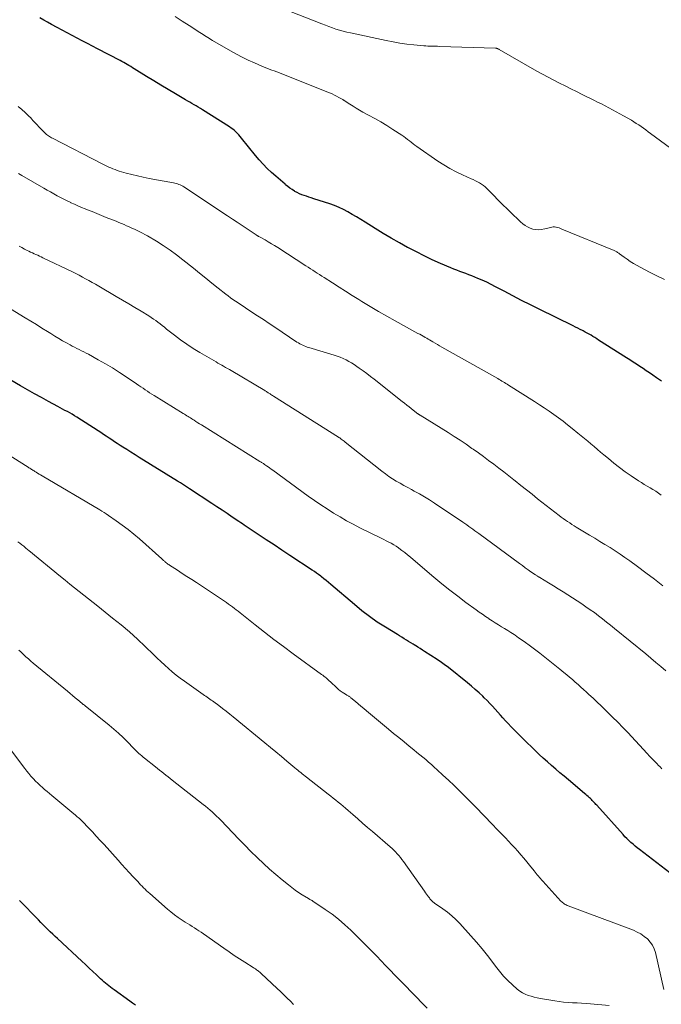
# Model space of a CAD drawing. Units: feet. Extents: x 1915000 to 1920040, y 534990 to 540012.
# Drawn here: x 1915435 to 1915557, y 536081 to 536270 of the extents above; entities that cross this region are included whole.
import ezdxf

# ---------------------------------------------------------------- set-up
doc = ezdxf.new("R2010")
doc.units = ezdxf.units.FT
doc.header["$LTSCALE"] = 100
doc.header["$MEASUREMENT"] = 0
doc.layers.add('CONTOUR INDEX', color=32, linetype='Continuous', lineweight=25)
doc.layers.add('CONTOUR INTERMEDIATE', color=40, linetype='Continuous', lineweight=15)

msp = doc.modelspace()

# ---------------------------------------------------------------- linework, layer by layer
at = {"layer": 'CONTOUR INDEX', "flags": 128}
for points, elevation in [([(1915557.39, 536200.66), (1915556.42, 536201.34), (1915555.71, 536201.82), (1915555.09, 536202.25), (1915554.46, 536202.67), (1915553.83, 536203.09), (1915553.2, 536203.51), (1915552.57, 536203.92), (1915551.93, 536204.33), (1915551.3, 536204.74), (1915550.66, 536205.15), (1915545.34, 536208.55), (1915544.98, 536208.78), (1915544.61, 536209.01), (1915544.25, 536209.23), (1915543.89, 536209.45), (1915543.52, 536209.66), (1915543.15, 536209.88), (1915542.78, 536210.08), (1915542.4, 536210.28), (1915542.27, 536210.35), (1915541.83, 536210.58), (1915541.38, 536210.8), (1915540.94, 536211.03), (1915540.49, 536211.25), (1915533.97, 536214.46), (1915532.29, 536215.29), (1915530.61, 536216.14), (1915528.94, 536217), (1915527.28, 536217.87), (1915525.6, 536218.75), (1915524.78, 536219.18), (1915523.94, 536219.59), (1915523.1, 536219.98), (1915522.25, 536220.35), (1915521.67, 536220.6), (1915521.1, 536220.83), (1915520.52, 536221.05), (1915519.95, 536221.26), (1915519.37, 536221.47), (1915518.79, 536221.67), (1915518.21, 536221.89), (1915517.64, 536222.12), (1915517.07, 536222.36), (1915515.1, 536223.22), (1915513.55, 536223.92), (1915512.02, 536224.64), (1915510.51, 536225.4), (1915509, 536226.18), (1915508.83, 536226.27), (1915507.26, 536227.13), (1915505.71, 536228.01), (1915504.17, 536228.92), (1915502.65, 536229.86), (1915500.69, 536231.1), (1915499.88, 536231.61), (1915499.07, 536232.1), (1915498.24, 536232.59), (1915497.41, 536233.06), (1915496.57, 536233.5), (1915495.71, 536233.91), (1915494.83, 536234.27), (1915493.93, 536234.59), (1915490.87, 536235.58), (1915490.41, 536235.73), (1915489.95, 536235.88), (1915489.49, 536236.04), (1915489.03, 536236.19), (1915488.58, 536236.35), (1915488.13, 536236.54), (1915487.7, 536236.76), (1915487.28, 536236.99), (1915487.21, 536237.04), (1915486.76, 536237.32), (1915486.33, 536237.61), (1915485.91, 536237.93), (1915485.5, 536238.25), (1915485.4, 536238.34), (1915484.94, 536238.72), (1915484.49, 536239.1), (1915484.05, 536239.49), (1915483.61, 536239.88), (1915482.82, 536240.59), (1915482, 536241.36), (1915481.21, 536242.16), (1915480.47, 536242.99), (1915479.74, 536243.85), (1915477.08, 536247.18), (1915476.83, 536247.48), (1915476.57, 536247.78), (1915476.3, 536248.06), (1915476.02, 536248.34), (1915475.73, 536248.6), (1915475.43, 536248.86), (1915475.11, 536249.09), (1915474.79, 536249.31), (1915469.59, 536252.59), (1915469.2, 536252.83), (1915468.8, 536253.08), (1915468.4, 536253.32), (1915468, 536253.55), (1915467.59, 536253.79), (1915467.19, 536254.02), (1915466.79, 536254.26), (1915466.38, 536254.5), (1915464.42, 536255.65), (1915463.05, 536256.47), (1915461.67, 536257.29), (1915460.3, 536258.12), (1915458.93, 536258.96), (1915456.54, 536260.44), (1915456.21, 536260.65), (1915455.88, 536260.85), (1915455.55, 536261.05), (1915455.21, 536261.25), (1915454.88, 536261.44), (1915454.54, 536261.63), (1915454.2, 536261.82), (1915453.86, 536262), (1915449.54, 536264.26), (1915448.57, 536264.77), (1915447.6, 536265.28), (1915446.63, 536265.79), (1915445.66, 536266.29), (1915444.69, 536266.8), (1915443.72, 536267.32), (1915442.76, 536267.83), (1915441.8, 536268.35), (1915440.75, 536268.92), (1915440, 536269.33), (1915439.25, 536269.75), (1915438.5, 536270.17)], 1080), ([(1915564.73, 536102.14), (1915553.15, 536111.1), (1915552.74, 536111.43), (1915552.33, 536111.76), (1915551.92, 536112.1), (1915551.52, 536112.45), (1915551.13, 536112.8), (1915550.75, 536113.17), (1915550.38, 536113.54), (1915550.02, 536113.93), (1915544.99, 536119.55), (1915544.83, 536119.73), (1915544.66, 536119.92), (1915544.48, 536120.1), (1915544.31, 536120.29), (1915544.14, 536120.47), (1915543.96, 536120.65), (1915543.78, 536120.82), (1915543.6, 536120.99), (1915543.54, 536121.05), (1915543.32, 536121.24), (1915543.11, 536121.44), (1915542.89, 536121.63), (1915542.66, 536121.81), (1915539.56, 536124.42), (1915538.75, 536125.09), (1915537.94, 536125.78), (1915537.14, 536126.46), (1915536.34, 536127.15), (1915535.55, 536127.85), (1915534.76, 536128.55), (1915533.99, 536129.27), (1915533.23, 536130), (1915530.95, 536132.22), (1915530.19, 536132.96), (1915529.45, 536133.71), (1915528.71, 536134.48), (1915527.99, 536135.25), (1915527.57, 536135.71), (1915527.06, 536136.26), (1915526.56, 536136.82), (1915526.06, 536137.37), (1915525.56, 536137.93), (1915525.06, 536138.49), (1915524.55, 536139.04), (1915524.03, 536139.57), (1915523.49, 536140.1), (1915523.18, 536140.4), (1915522.48, 536141.06), (1915521.77, 536141.71), (1915521.03, 536142.34), (1915520.29, 536142.95), (1915516.62, 536145.91), (1915516.36, 536146.11), (1915516.1, 536146.31), (1915515.84, 536146.51), (1915515.57, 536146.7), (1915515.3, 536146.88), (1915515.03, 536147.06), (1915514.76, 536147.24), (1915514.49, 536147.42), (1915512.08, 536148.97), (1915511.64, 536149.25), (1915511.2, 536149.53), (1915510.77, 536149.81), (1915510.33, 536150.09), (1915510.3, 536150.11), (1915509.88, 536150.38), (1915509.45, 536150.65), (1915509.02, 536150.91), (1915508.59, 536151.16), (1915508.15, 536151.42), (1915507.72, 536151.68), (1915507.29, 536151.94), (1915506.86, 536152.2), (1915504.58, 536153.6), (1915503.03, 536154.6), (1915501.53, 536155.65), (1915500.07, 536156.76), (1915498.65, 536157.93), (1915494.17, 536161.78), (1915493.72, 536162.16), (1915493.27, 536162.53), (1915492.81, 536162.9), (1915492.35, 536163.26), (1915492.22, 536163.37), (1915491.81, 536163.67), (1915491.41, 536163.97), (1915491, 536164.25), (1915490.58, 536164.53), (1915486.29, 536167.36), (1915484.78, 536168.35), (1915483.28, 536169.35), (1915481.77, 536170.35), (1915480.26, 536171.35), (1915477.94, 536172.89), (1915477.6, 536173.12), (1915477.25, 536173.36), (1915476.91, 536173.59), (1915476.57, 536173.82), (1915475.3, 536174.68), (1915474.32, 536175.34), (1915473.34, 536176), (1915472.35, 536176.65), (1915471.37, 536177.3), (1915467.11, 536180.1), (1915466.54, 536180.48), (1915465.96, 536180.85), (1915465.38, 536181.21), (1915464.8, 536181.58), (1915457.51, 536186.1), (1915456.72, 536186.59), (1915455.93, 536187.08), (1915455.14, 536187.58), (1915454.35, 536188.08), (1915453.84, 536188.4), (1915453.31, 536188.74), (1915452.78, 536189.09), (1915452.26, 536189.44), (1915451.74, 536189.79), (1915451.21, 536190.15), (1915450.69, 536190.5), (1915450.16, 536190.85), (1915449.63, 536191.19), (1915445.58, 536193.8), (1915445.13, 536194.08), (1915444.68, 536194.35), (1915444.23, 536194.61), (1915443.77, 536194.86), (1915443.3, 536195.1), (1915442.84, 536195.34), (1915442.38, 536195.59), (1915441.92, 536195.84), (1915440.15, 536196.8), (1915438.81, 536197.54), (1915437.47, 536198.28), (1915436.14, 536199.03), (1915434.81, 536199.78), (1915432.97, 536200.84)], 1060), ([(1915456.79, 536081.3), (1915456.25, 536081.68), (1915455.72, 536082.06), (1915452.69, 536084.25), (1915452.36, 536084.49), (1915452.02, 536084.74), (1915451.69, 536085), (1915451.37, 536085.26), (1915451.04, 536085.52), (1915450.73, 536085.79), (1915450.42, 536086.07), (1915450.11, 536086.36), (1915449.33, 536087.1), (1915448.63, 536087.76), (1915447.93, 536088.41), (1915447.23, 536089.07), (1915446.53, 536089.72), (1915441.89, 536094.05), (1915441.43, 536094.48), (1915440.97, 536094.92), (1915440.51, 536095.36), (1915440.06, 536095.81), (1915439.61, 536096.25), (1915439.16, 536096.7), (1915438.72, 536097.15), (1915438.27, 536097.61), (1915434.62, 536101.36)], 1040)]:
    msp.add_lwpolyline(points, dxfattribs=dict(at, elevation=elevation))
at = {"layer": 'CONTOUR INTERMEDIATE', "flags": 128}
for points, elevation in [([(1915562.65, 536242.61), (1915555.27, 536248.07), (1915554.82, 536248.4), (1915554.37, 536248.73), (1915553.92, 536249.05), (1915553.47, 536249.37), (1915553.01, 536249.69), (1915552.55, 536250), (1915552.08, 536250.29), (1915551.6, 536250.58), (1915550.1, 536251.44), (1915549.41, 536251.84), (1915548.71, 536252.23), (1915548, 536252.61), (1915547.3, 536252.98), (1915546.58, 536253.35), (1915545.87, 536253.71), (1915545.15, 536254.07), (1915544.44, 536254.43), (1915542.2, 536255.52), (1915541.11, 536256.06), (1915540.02, 536256.6), (1915538.93, 536257.15), (1915537.84, 536257.7), (1915536.76, 536258.25), (1915535.68, 536258.82), (1915534.62, 536259.41), (1915533.56, 536260), (1915526.33, 536264.14), (1915526.24, 536264.19), (1915526.16, 536264.23), (1915526.07, 536264.27), (1915525.98, 536264.31), (1915525.88, 536264.34), (1915525.79, 536264.37), (1915525.7, 536264.38), (1915525.6, 536264.39), (1915514.92, 536264.73), (1915514.55, 536264.74), (1915514.17, 536264.75), (1915513.79, 536264.75), (1915513.41, 536264.75), (1915513.04, 536264.76), (1915512.66, 536264.77), (1915512.28, 536264.8), (1915511.91, 536264.83), (1915510, 536265.01), (1915508.68, 536265.17), (1915507.36, 536265.35), (1915506.05, 536265.57), (1915504.74, 536265.83), (1915497.89, 536267.29), (1915497.2, 536267.45), (1915496.5, 536267.62), (1915495.81, 536267.82), (1915495.13, 536268.04), (1915494.45, 536268.28), (1915493.77, 536268.52), (1915493.1, 536268.77), (1915492.43, 536269.02), (1915486.56, 536271.3)], 1088), ([(1915557.95, 536220.11), (1915556.49, 536220.8), (1915555.06, 536221.54), (1915552.61, 536222.87), (1915552, 536223.22), (1915551.39, 536223.59), (1915550.8, 536223.99), (1915550.22, 536224.4), (1915549.31, 536225.07), (1915549.19, 536225.16), (1915549.06, 536225.24), (1915548.94, 536225.32), (1915548.82, 536225.4), (1915548.69, 536225.47), (1915548.56, 536225.54), (1915548.42, 536225.6), (1915548.29, 536225.66), (1915538.33, 536229.77), (1915538.06, 536229.88), (1915537.78, 536229.98), (1915537.5, 536230.06), (1915537.21, 536230.14), (1915537.16, 536230.15), (1915536.9, 536230.19), (1915536.64, 536230.2), (1915536.38, 536230.16), (1915536.13, 536230.09), (1915535.87, 536230.01), (1915535.62, 536229.94), (1915535.35, 536229.87), (1915535.09, 536229.82), (1915534.33, 536229.7), (1915533.8, 536229.65), (1915533.26, 536229.67), (1915532.75, 536229.78), (1915532.23, 536229.95), (1915531.75, 536230.19), (1915531.28, 536230.47), (1915530.84, 536230.8), (1915530.43, 536231.16), (1915526.48, 536235), (1915525.95, 536235.52), (1915525.42, 536236.05), (1915524.9, 536236.57), (1915524.39, 536237.11), (1915523.98, 536237.53), (1915523.66, 536237.84), (1915523.32, 536238.12), (1915522.96, 536238.38), (1915522.58, 536238.61), (1915522.18, 536238.83), (1915521.78, 536239.03), (1915521.38, 536239.23), (1915520.97, 536239.41), (1915519.3, 536240.14), (1915518.08, 536240.72), (1915516.88, 536241.35), (1915515.72, 536242.05), (1915514.59, 536242.79), (1915510.59, 536245.59), (1915510.22, 536245.85), (1915509.86, 536246.11), (1915509.51, 536246.39), (1915509.16, 536246.67), (1915508.81, 536246.94), (1915508.45, 536247.21), (1915508.08, 536247.47), (1915507.71, 536247.72), (1915505.98, 536248.85), (1915504.84, 536249.56), (1915503.7, 536250.26), (1915502.54, 536250.93), (1915501.36, 536251.58), (1915500.28, 536252.16), (1915499.64, 536252.52), (1915499.01, 536252.88), (1915498.39, 536253.27), (1915497.78, 536253.66), (1915496.69, 536254.38), (1915496.63, 536254.42), (1915496.56, 536254.46), (1915496.49, 536254.5), (1915496.42, 536254.54), (1915495.7, 536254.96), (1915495.26, 536255.2), (1915494.82, 536255.42), (1915494.37, 536255.63), (1915493.91, 536255.82), (1915484.78, 536259.49), (1915484.3, 536259.68), (1915483.82, 536259.86), (1915483.34, 536260.03), (1915482.85, 536260.19), (1915482.36, 536260.36), (1915481.88, 536260.54), (1915481.4, 536260.73), (1915480.93, 536260.93), (1915479.53, 536261.55), (1915478.37, 536262.08), (1915477.22, 536262.65), (1915476.09, 536263.24), (1915474.97, 536263.87), (1915471.54, 536265.86), (1915471.23, 536266.04), (1915470.93, 536266.23), (1915470.62, 536266.41), (1915470.31, 536266.6), (1915470.01, 536266.79), (1915469.71, 536266.99), (1915469.4, 536267.18), (1915469.1, 536267.37), (1915467.04, 536268.7), (1915465.71, 536269.56), (1915464.38, 536270.41)], 1084), ([(1915557.33, 536178.89), (1915556.8, 536179.25), (1915556.27, 536179.61), (1915555.73, 536179.95), (1915555.18, 536180.27), (1915554.62, 536180.6), (1915554.08, 536180.93), (1915553.54, 536181.27), (1915553, 536181.62), (1915551.58, 536182.56), (1915550.45, 536183.34), (1915549.34, 536184.14), (1915548.27, 536184.99), (1915547.21, 536185.86), (1915546.35, 536186.59), (1915545.73, 536187.11), (1915545.12, 536187.64), (1915544.5, 536188.17), (1915543.88, 536188.69), (1915543.26, 536189.21), (1915542.64, 536189.73), (1915542.01, 536190.25), (1915541.38, 536190.76), (1915540.28, 536191.65), (1915539.41, 536192.33), (1915538.54, 536193), (1915537.65, 536193.66), (1915536.76, 536194.31), (1915535.86, 536194.94), (1915534.95, 536195.56), (1915534.03, 536196.17), (1915533.1, 536196.77), (1915528.13, 536199.94), (1915527.88, 536200.1), (1915527.62, 536200.26), (1915527.36, 536200.41), (1915527.1, 536200.56), (1915526.84, 536200.71), (1915526.58, 536200.87), (1915526.32, 536201.01), (1915526.06, 536201.16), (1915515.39, 536207.2), (1915514.95, 536207.45), (1915514.51, 536207.7), (1915514.07, 536207.96), (1915513.63, 536208.22), (1915513.3, 536208.41), (1915513.03, 536208.57), (1915512.75, 536208.73), (1915512.47, 536208.89), (1915512.19, 536209.05), (1915512.11, 536209.1), (1915511.78, 536209.28), (1915511.46, 536209.46), (1915511.14, 536209.64), (1915510.81, 536209.82), (1915506.47, 536212.21), (1915504.86, 536213.11), (1915503.26, 536214.03), (1915501.68, 536214.97), (1915500.1, 536215.92), (1915499.48, 536216.3), (1915498.22, 536217.08), (1915496.97, 536217.87), (1915495.72, 536218.66), (1915494.48, 536219.46), (1915492.87, 536220.51), (1915492.43, 536220.79), (1915492, 536221.07), (1915491.56, 536221.35), (1915491.13, 536221.62), (1915490.69, 536221.9), (1915490.25, 536222.18), (1915489.82, 536222.46), (1915489.39, 536222.74), (1915484, 536226.23), (1915483.4, 536226.61), (1915482.79, 536226.98), (1915482.18, 536227.34), (1915481.57, 536227.69), (1915480.48, 536228.29), (1915480.4, 536228.33), (1915480.33, 536228.38), (1915480.25, 536228.42), (1915480.17, 536228.46), (1915480.1, 536228.51), (1915480.03, 536228.55), (1915479.95, 536228.6), (1915479.88, 536228.65), (1915478.15, 536229.81), (1915477.2, 536230.45), (1915476.26, 536231.08), (1915475.32, 536231.7), (1915474.38, 536232.33), (1915466.05, 536237.83), (1915465.82, 536237.97), (1915465.58, 536238.11), (1915465.34, 536238.22), (1915465.09, 536238.33), (1915464.83, 536238.42), (1915464.57, 536238.5), (1915464.31, 536238.57), (1915464.05, 536238.62), (1915459.38, 536239.48), (1915458.28, 536239.69), (1915457.19, 536239.93), (1915456.1, 536240.2), (1915455.02, 536240.5), (1915453.69, 536240.88), (1915453.28, 536241.01), (1915452.88, 536241.14), (1915452.49, 536241.3), (1915452.09, 536241.46), (1915451.7, 536241.63), (1915451.32, 536241.81), (1915450.93, 536242), (1915450.55, 536242.19), (1915440.93, 536247.15), (1915440.73, 536247.26), (1915440.54, 536247.37), (1915440.35, 536247.48), (1915440.16, 536247.6), (1915439.98, 536247.73), (1915439.8, 536247.87), (1915439.63, 536248.01), (1915439.47, 536248.16), (1915439.05, 536248.58), (1915438.69, 536248.94), (1915438.33, 536249.31), (1915437.99, 536249.69), (1915437.64, 536250.07), (1915437.44, 536250.3), (1915437.2, 536250.57), (1915436.95, 536250.83), (1915436.7, 536251.09), (1915436.44, 536251.34), (1915435.68, 536252.05), (1915435.04, 536252.65), (1915434.39, 536253.24)], 1076), ([(1915557.59, 536161.53), (1915556, 536162.8), (1915554.39, 536164.03), (1915552.75, 536165.24), (1915551.31, 536166.29), (1915550.38, 536166.95), (1915549.44, 536167.59), (1915548.48, 536168.22), (1915547.52, 536168.84), (1915546.54, 536169.44), (1915545.57, 536170.04), (1915544.59, 536170.64), (1915543.61, 536171.23), (1915541.07, 536172.76), (1915540.65, 536173.02), (1915540.23, 536173.28), (1915539.81, 536173.55), (1915539.4, 536173.83), (1915538.99, 536174.11), (1915538.58, 536174.4), (1915538.18, 536174.69), (1915537.79, 536174.99), (1915533.69, 536178.19), (1915532.61, 536179.04), (1915531.53, 536179.9), (1915530.45, 536180.75), (1915529.37, 536181.61), (1915529.11, 536181.82), (1915528.16, 536182.57), (1915527.2, 536183.32), (1915526.25, 536184.06), (1915525.28, 536184.8), (1915524.31, 536185.53), (1915523.34, 536186.25), (1915522.36, 536186.96), (1915521.37, 536187.67), (1915521.13, 536187.83), (1915520.01, 536188.61), (1915518.89, 536189.37), (1915517.75, 536190.11), (1915516.6, 536190.83), (1915511.24, 536194.16), (1915511.17, 536194.2), (1915511.1, 536194.24), (1915511.04, 536194.28), (1915510.97, 536194.33), (1915510.9, 536194.37), (1915510.83, 536194.41), (1915510.77, 536194.45), (1915510.7, 536194.5), (1915510.61, 536194.56), (1915510.51, 536194.64), (1915510.4, 536194.72), (1915510.29, 536194.8), (1915510.19, 536194.88), (1915509.53, 536195.42), (1915509.1, 536195.77), (1915508.66, 536196.12), (1915508.23, 536196.47), (1915507.79, 536196.82), (1915502.44, 536201.04), (1915501.74, 536201.59), (1915501.03, 536202.13), (1915500.32, 536202.66), (1915499.59, 536203.18), (1915499.13, 536203.5), (1915498.63, 536203.84), (1915498.12, 536204.17), (1915497.59, 536204.47), (1915497.06, 536204.75), (1915496.51, 536205.01), (1915495.95, 536205.25), (1915495.38, 536205.46), (1915494.81, 536205.65), (1915489.94, 536207.12), (1915489.65, 536207.21), (1915489.35, 536207.32), (1915489.06, 536207.43), (1915488.77, 536207.55), (1915488.48, 536207.69), (1915488.21, 536207.83), (1915487.94, 536207.99), (1915487.67, 536208.15), (1915483.42, 536211), (1915482.33, 536211.73), (1915481.24, 536212.46), (1915480.15, 536213.18), (1915479.06, 536213.9), (1915477.85, 536214.7), (1915477.36, 536215.02), (1915476.88, 536215.34), (1915476.4, 536215.66), (1915475.91, 536215.98), (1915475.43, 536216.31), (1915474.96, 536216.64), (1915474.5, 536216.99), (1915474.04, 536217.34), (1915472.58, 536218.5), (1915471.4, 536219.44), (1915470.22, 536220.39), (1915469.04, 536221.33), (1915467.87, 536222.28), (1915465.88, 536223.89), (1915464.65, 536224.84), (1915463.4, 536225.75), (1915462.11, 536226.61), (1915460.79, 536227.43), (1915459.08, 536228.45), (1915458.6, 536228.73), (1915458.11, 536229), (1915457.62, 536229.26), (1915457.11, 536229.5), (1915457.1, 536229.51), (1915456.6, 536229.74), (1915456.1, 536229.97), (1915455.6, 536230.19), (1915455.1, 536230.41), (1915454.6, 536230.63), (1915454.09, 536230.84), (1915453.59, 536231.05), (1915453.08, 536231.26), (1915451.21, 536232.01), (1915450.31, 536232.38), (1915449.4, 536232.74), (1915448.5, 536233.11), (1915447.6, 536233.47), (1915447.17, 536233.65), (1915446.48, 536233.93), (1915445.8, 536234.22), (1915445.12, 536234.52), (1915444.44, 536234.82), (1915444.41, 536234.83), (1915443.75, 536235.15), (1915443.1, 536235.47), (1915442.45, 536235.81), (1915441.8, 536236.15), (1915441.16, 536236.51), (1915440.53, 536236.87), (1915439.89, 536237.24), (1915439.26, 536237.6), (1915435.07, 536240.04), (1915434.76, 536240.22), (1915434.45, 536240.38)], 1072), ([(1915558.19, 536145.26), (1915557.24, 536146.08), (1915556.29, 536146.89), (1915555.32, 536147.7), (1915554.36, 536148.5), (1915548.4, 536153.38), (1915547.63, 536154), (1915546.87, 536154.61), (1915546.1, 536155.22), (1915545.32, 536155.81), (1915544.53, 536156.4), (1915543.74, 536156.97), (1915542.93, 536157.53), (1915542.12, 536158.08), (1915539.48, 536159.8), (1915538.56, 536160.4), (1915537.64, 536160.98), (1915536.71, 536161.55), (1915535.78, 536162.11), (1915534.1, 536163.1), (1915534, 536163.16), (1915533.9, 536163.22), (1915533.8, 536163.28), (1915533.7, 536163.35), (1915533.6, 536163.41), (1915533.5, 536163.48), (1915533.4, 536163.54), (1915533.3, 536163.61), (1915532.4, 536164.23), (1915531.86, 536164.61), (1915531.32, 536165), (1915530.78, 536165.39), (1915530.24, 536165.78), (1915522.43, 536171.51), (1915522.05, 536171.79), (1915521.67, 536172.06), (1915521.29, 536172.34), (1915520.91, 536172.62), (1915520.53, 536172.9), (1915520.14, 536173.17), (1915519.76, 536173.44), (1915519.37, 536173.71), (1915513.95, 536177.35), (1915513.01, 536177.97), (1915512.05, 536178.56), (1915511.08, 536179.12), (1915510.09, 536179.67), (1915509.58, 536179.94), (1915508.85, 536180.33), (1915508.11, 536180.74), (1915507.39, 536181.15), (1915506.66, 536181.57), (1915505.95, 536182.01), (1915505.25, 536182.47), (1915504.57, 536182.96), (1915503.91, 536183.46), (1915496.9, 536189.04), (1915496.72, 536189.18), (1915496.53, 536189.33), (1915496.34, 536189.47), (1915496.15, 536189.61), (1915495.93, 536189.76), (1915495.85, 536189.82), (1915495.77, 536189.88), (1915495.68, 536189.93), (1915495.6, 536189.99), (1915483.17, 536197.82), (1915483.01, 536197.93), (1915482.84, 536198.03), (1915482.68, 536198.14), (1915482.52, 536198.24), (1915482.42, 536198.3), (1915482.31, 536198.38), (1915482.19, 536198.45), (1915482.08, 536198.53), (1915481.96, 536198.6), (1915481.85, 536198.68), (1915481.73, 536198.75), (1915481.61, 536198.82), (1915481.5, 536198.89), (1915475.1, 536202.7), (1915474.74, 536202.91), (1915474.38, 536203.12), (1915474.01, 536203.32), (1915473.64, 536203.52), (1915473.28, 536203.73), (1915472.91, 536203.93), (1915472.55, 536204.14), (1915472.19, 536204.35), (1915469.08, 536206.18), (1915467.83, 536206.96), (1915466.6, 536207.76), (1915465.41, 536208.61), (1915464.23, 536209.49), (1915462.75, 536210.65), (1915462.33, 536210.98), (1915461.92, 536211.3), (1915461.5, 536211.62), (1915461.08, 536211.95), (1915460.66, 536212.26), (1915460.23, 536212.57), (1915459.79, 536212.86), (1915459.35, 536213.15), (1915457.88, 536214.05), (1915456.69, 536214.77), (1915455.51, 536215.49), (1915454.31, 536216.2), (1915453.12, 536216.9), (1915449.76, 536218.86), (1915449.14, 536219.22), (1915448.52, 536219.58), (1915447.89, 536219.92), (1915447.27, 536220.27), (1915446.64, 536220.6), (1915446.01, 536220.93), (1915445.37, 536221.26), (1915444.73, 536221.57), (1915439.11, 536224.3), (1915438.77, 536224.46), (1915438.44, 536224.61), (1915438.1, 536224.77), (1915437.76, 536224.92), (1915437.42, 536225.07), (1915437.08, 536225.22), (1915436.75, 536225.37), (1915436.41, 536225.53), (1915436.06, 536225.7), (1915435.55, 536225.96), (1915435.05, 536226.22), (1915434.56, 536226.51)], 1068), ([(1915557.46, 536126.52), (1915557.1, 536126.88), (1915556.74, 536127.24), (1915556.51, 536127.48), (1915556.04, 536127.97), (1915555.57, 536128.46), (1915555.1, 536128.95), (1915554.64, 536129.44), (1915550.9, 536133.45), (1915549.95, 536134.45), (1915548.99, 536135.44), (1915548.02, 536136.41), (1915547.04, 536137.38), (1915546.59, 536137.81), (1915545.82, 536138.55), (1915545.05, 536139.28), (1915544.28, 536140.01), (1915543.5, 536140.73), (1915543, 536141.2), (1915542.47, 536141.68), (1915541.94, 536142.16), (1915541.41, 536142.64), (1915540.88, 536143.12), (1915540.34, 536143.59), (1915539.8, 536144.06), (1915539.26, 536144.52), (1915538.71, 536144.98), (1915537.93, 536145.62), (1915536.98, 536146.38), (1915536.03, 536147.14), (1915535.07, 536147.89), (1915534.1, 536148.63), (1915532.05, 536150.18), (1915531.38, 536150.67), (1915530.72, 536151.15), (1915530.04, 536151.61), (1915529.36, 536152.07), (1915529.17, 536152.19), (1915528.58, 536152.58), (1915527.98, 536152.96), (1915527.38, 536153.34), (1915526.77, 536153.71), (1915526.17, 536154.09), (1915525.57, 536154.47), (1915524.97, 536154.85), (1915524.37, 536155.24), (1915524.34, 536155.26), (1915523.73, 536155.67), (1915523.13, 536156.08), (1915522.53, 536156.5), (1915521.94, 536156.92), (1915519.97, 536158.36), (1915518.41, 536159.53), (1915516.87, 536160.72), (1915515.36, 536161.94), (1915513.86, 536163.19), (1915509.9, 536166.57), (1915509.37, 536167.02), (1915508.83, 536167.45), (1915508.29, 536167.88), (1915507.74, 536168.3), (1915507.49, 536168.49), (1915507.06, 536168.81), (1915506.61, 536169.11), (1915506.16, 536169.39), (1915505.69, 536169.66), (1915505.22, 536169.91), (1915504.75, 536170.16), (1915504.27, 536170.41), (1915503.79, 536170.65), (1915499.72, 536172.65), (1915498.43, 536173.31), (1915497.15, 536173.99), (1915495.9, 536174.72), (1915494.66, 536175.46), (1915493.43, 536176.24), (1915492.22, 536177.04), (1915491.03, 536177.86), (1915489.84, 536178.7), (1915483.04, 536183.65), (1915482.75, 536183.86), (1915482.45, 536184.07), (1915482.15, 536184.28), (1915481.84, 536184.49), (1915481.45, 536184.77), (1915481.34, 536184.84), (1915481.24, 536184.91), (1915481.13, 536184.97), (1915481.03, 536185.04), (1915480.92, 536185.11), (1915480.81, 536185.17), (1915480.71, 536185.24), (1915480.6, 536185.31), (1915469.41, 536192.3), (1915469.06, 536192.52), (1915468.71, 536192.74), (1915468.36, 536192.97), (1915468.01, 536193.19), (1915467.76, 536193.35), (1915467.54, 536193.5), (1915467.31, 536193.64), (1915467.08, 536193.79), (1915466.85, 536193.93), (1915466.62, 536194.07), (1915466.39, 536194.21), (1915466.17, 536194.35), (1915465.94, 536194.49), (1915460.34, 536197.94), (1915459.92, 536198.2), (1915459.49, 536198.47), (1915459.07, 536198.75), (1915458.66, 536199.03), (1915458.24, 536199.31), (1915457.82, 536199.6), (1915457.41, 536199.88), (1915456.99, 536200.16), (1915455.02, 536201.5), (1915453.71, 536202.36), (1915452.39, 536203.2), (1915451.04, 536204), (1915449.68, 536204.78), (1915447.79, 536205.83), (1915447.36, 536206.06), (1915446.92, 536206.29), (1915446.48, 536206.51), (1915446.04, 536206.72), (1915445.6, 536206.94), (1915445.16, 536207.16), (1915444.72, 536207.39), (1915444.29, 536207.62), (1915443.62, 536207.99), (1915442.86, 536208.42), (1915442.11, 536208.86), (1915441.36, 536209.31), (1915440.62, 536209.77), (1915439.98, 536210.17), (1915438.92, 536210.84), (1915437.85, 536211.5), (1915436.79, 536212.16), (1915435.72, 536212.81), (1915427.87, 536217.56)], 1064), ([(1915557.83, 536084.28), (1915556.19, 536091.41), (1915555.96, 536092.11), (1915555.65, 536092.77), (1915555.23, 536093.37), (1915554.74, 536093.92), (1915554.68, 536093.98), (1915554.07, 536094.48), (1915553.43, 536094.93), (1915552.74, 536095.31), (1915552.02, 536095.63), (1915539.51, 536100.33), (1915539.32, 536100.41), (1915539.14, 536100.5), (1915538.96, 536100.6), (1915538.78, 536100.7), (1915538.61, 536100.82), (1915538.45, 536100.94), (1915538.3, 536101.08), (1915538.15, 536101.23), (1915534.66, 536105.04), (1915534.44, 536105.28), (1915534.23, 536105.52), (1915534.03, 536105.76), (1915533.82, 536106), (1915533.62, 536106.24), (1915533.42, 536106.49), (1915533.22, 536106.74), (1915533.02, 536106.98), (1915532.15, 536108.07), (1915531.59, 536108.75), (1915531.03, 536109.42), (1915530.46, 536110.09), (1915529.89, 536110.75), (1915529.3, 536111.4), (1915528.71, 536112.05), (1915528.11, 536112.69), (1915527.51, 536113.32), (1915527.29, 536113.55), (1915526.57, 536114.29), (1915525.85, 536115.04), (1915525.13, 536115.78), (1915524.42, 536116.53), (1915524.02, 536116.95), (1915523.11, 536117.9), (1915522.19, 536118.85), (1915521.27, 536119.79), (1915520.34, 536120.74), (1915519.86, 536121.23), (1915518.81, 536122.28), (1915517.75, 536123.31), (1915516.67, 536124.33), (1915515.59, 536125.34), (1915514.47, 536126.36), (1915513.93, 536126.84), (1915513.39, 536127.33), (1915512.84, 536127.8), (1915512.29, 536128.28), (1915511.73, 536128.74), (1915511.17, 536129.21), (1915510.61, 536129.67), (1915510.04, 536130.13), (1915509.15, 536130.85), (1915508.15, 536131.66), (1915507.14, 536132.49), (1915506.14, 536133.31), (1915505.15, 536134.14), (1915500.98, 536137.64), (1915500.44, 536138.09), (1915499.91, 536138.53), (1915499.38, 536138.97), (1915498.85, 536139.41), (1915497.98, 536140.13), (1915497.88, 536140.21), (1915497.77, 536140.28), (1915497.67, 536140.35), (1915497.56, 536140.42), (1915497.45, 536140.49), (1915497.34, 536140.55), (1915497.23, 536140.62), (1915497.13, 536140.69), (1915496.63, 536140.99), (1915496.29, 536141.22), (1915495.95, 536141.46), (1915495.63, 536141.72), (1915495.31, 536142), (1915494.05, 536143.16), (1915493.84, 536143.35), (1915493.64, 536143.53), (1915493.44, 536143.72), (1915493.24, 536143.9), (1915493.03, 536144.08), (1915492.82, 536144.26), (1915492.6, 536144.43), (1915492.38, 536144.59), (1915486.95, 536148.54), (1915485.1, 536149.9), (1915483.27, 536151.28), (1915481.46, 536152.68), (1915479.66, 536154.09), (1915476.8, 536156.37), (1915476.44, 536156.66), (1915476.07, 536156.94), (1915475.71, 536157.22), (1915475.34, 536157.5), (1915474.97, 536157.78), (1915474.6, 536158.05), (1915474.22, 536158.31), (1915473.84, 536158.57), (1915468.44, 536162.14), (1915467.54, 536162.73), (1915466.63, 536163.32), (1915465.73, 536163.91), (1915464.82, 536164.5), (1915463.3, 536165.49), (1915463.15, 536165.58), (1915463.01, 536165.68), (1915462.88, 536165.78), (1915462.74, 536165.88), (1915462.71, 536165.9), (1915462.6, 536166), (1915462.48, 536166.1), (1915462.37, 536166.2), (1915462.26, 536166.3), (1915462.15, 536166.4), (1915462.03, 536166.51), (1915461.92, 536166.61), (1915461.81, 536166.71), (1915457.54, 536170.5), (1915456.47, 536171.41), (1915455.38, 536172.3), (1915454.27, 536173.14), (1915453.13, 536173.96), (1915451.62, 536175), (1915451.22, 536175.28), (1915450.81, 536175.54), (1915450.39, 536175.8), (1915449.97, 536176.06), (1915438.94, 536182.57), (1915438.66, 536182.74), (1915438.37, 536182.91), (1915438.09, 536183.08), (1915437.81, 536183.25), (1915437.57, 536183.4), (1915437.4, 536183.5), (1915437.24, 536183.6), (1915437.08, 536183.7), (1915436.92, 536183.81), (1915436.76, 536183.91), (1915436.59, 536184.02), (1915436.43, 536184.12), (1915436.27, 536184.22), (1915430.33, 536187.93)], 1056), ([(1915547.33, 536081.26), (1915543.81, 536081.54), (1915542.95, 536081.61), (1915542.09, 536081.67), (1915541.23, 536081.73), (1915540.37, 536081.78), (1915539.51, 536081.84), (1915538.65, 536081.92), (1915537.8, 536082.03), (1915536.95, 536082.16), (1915534.22, 536082.62), (1915533.62, 536082.73), (1915533.03, 536082.86), (1915532.44, 536083.02), (1915531.86, 536083.19), (1915531.3, 536083.41), (1915530.76, 536083.68), (1915530.26, 536084.01), (1915529.79, 536084.38), (1915528.88, 536085.18), (1915528, 536086.02), (1915527.16, 536086.89), (1915526.37, 536087.81), (1915525.63, 536088.76), (1915525.11, 536089.47), (1915524.11, 536090.79), (1915523.08, 536092.09), (1915522.02, 536093.35), (1915520.92, 536094.58), (1915518.79, 536096.92), (1915518.04, 536097.68), (1915517.26, 536098.41), (1915516.43, 536099.08), (1915515.57, 536099.72), (1915513.99, 536100.81), (1915513.9, 536100.87), (1915513.81, 536100.95), (1915513.72, 536101.02), (1915513.63, 536101.1), (1915513.51, 536101.22), (1915513.37, 536101.36), (1915513.23, 536101.51), (1915513.1, 536101.66), (1915512.98, 536101.82), (1915512.83, 536102.03), (1915512.63, 536102.29), (1915512.44, 536102.56), (1915512.25, 536102.83), (1915512.06, 536103.1), (1915508.03, 536108.81), (1915507.75, 536109.19), (1915507.46, 536109.56), (1915507.16, 536109.92), (1915506.85, 536110.27), (1915506.52, 536110.62), (1915506.19, 536110.95), (1915505.85, 536111.27), (1915505.5, 536111.58), (1915502.1, 536114.52), (1915501.17, 536115.33), (1915500.23, 536116.14), (1915499.3, 536116.95), (1915498.37, 536117.76), (1915497.43, 536118.58), (1915496.97, 536118.98), (1915496.5, 536119.38), (1915496.03, 536119.77), (1915495.56, 536120.17), (1915495.09, 536120.56), (1915494.62, 536120.94), (1915494.14, 536121.32), (1915493.66, 536121.7), (1915489.52, 536124.92), (1915489.24, 536125.14), (1915488.95, 536125.36), (1915488.67, 536125.58), (1915488.39, 536125.81), (1915488.11, 536126.03), (1915487.83, 536126.26), (1915487.55, 536126.49), (1915487.28, 536126.72), (1915485.73, 536128.01), (1915484.69, 536128.88), (1915483.64, 536129.75), (1915482.58, 536130.62), (1915481.53, 536131.49), (1915475.5, 536136.44), (1915474.81, 536137), (1915474.11, 536137.55), (1915473.41, 536138.09), (1915472.71, 536138.63), (1915471.79, 536139.32), (1915471.54, 536139.5), (1915471.28, 536139.69), (1915471.03, 536139.87), (1915470.77, 536140.04), (1915470.51, 536140.22), (1915470.25, 536140.4), (1915469.99, 536140.58), (1915469.73, 536140.76), (1915466.15, 536143.28), (1915465.36, 536143.85), (1915464.59, 536144.45), (1915463.84, 536145.07), (1915463.1, 536145.71), (1915462.38, 536146.37), (1915461.67, 536147.04), (1915460.96, 536147.71), (1915460.25, 536148.38), (1915458.67, 536149.91), (1915457.16, 536151.33), (1915455.62, 536152.72), (1915454.04, 536154.06), (1915452.43, 536155.37), (1915449.6, 536157.61), (1915448.7, 536158.32), (1915447.81, 536159.02), (1915446.91, 536159.73), (1915446.01, 536160.44), (1915445.12, 536161.15), (1915444.23, 536161.87), (1915443.34, 536162.59), (1915442.46, 536163.31), (1915436.41, 536168.28), (1915436.24, 536168.42), (1915436.08, 536168.55), (1915435.91, 536168.69), (1915435.75, 536168.82), (1915435.58, 536168.96), (1915435.42, 536169.09), (1915435.25, 536169.22), (1915435.09, 536169.36), (1915434.7, 536169.67), (1915434.33, 536169.96)], 1052), ([(1915512.57, 536080.72), (1915511.56, 536081.78), (1915510.54, 536082.83), (1915509.51, 536083.88), (1915508.49, 536084.92), (1915507.46, 536085.97), (1915506.43, 536087.01), (1915505.42, 536088.07), (1915504.41, 536089.12), (1915503.97, 536089.58), (1915502.73, 536090.87), (1915501.49, 536092.14), (1915500.23, 536093.41), (1915498.96, 536094.66), (1915497.95, 536095.65), (1915496.8, 536096.71), (1915495.61, 536097.74), (1915494.37, 536098.7), (1915493.09, 536099.61), (1915490.69, 536101.24), (1915490.59, 536101.31), (1915490.48, 536101.37), (1915490.38, 536101.43), (1915490.27, 536101.49), (1915490.16, 536101.55), (1915490.06, 536101.61), (1915489.95, 536101.67), (1915489.85, 536101.73), (1915488.67, 536102.44), (1915487.99, 536102.88), (1915487.32, 536103.33), (1915486.67, 536103.81), (1915486.04, 536104.31), (1915484.85, 536105.28), (1915483.64, 536106.29), (1915482.45, 536107.33), (1915481.29, 536108.39), (1915480.14, 536109.48), (1915480.05, 536109.57), (1915478.88, 536110.73), (1915477.72, 536111.89), (1915476.57, 536113.06), (1915475.43, 536114.25), (1915473.09, 536116.69), (1915472.7, 536117.1), (1915472.3, 536117.49), (1915471.89, 536117.88), (1915471.48, 536118.27), (1915471.06, 536118.64), (1915470.63, 536119.01), (1915470.19, 536119.37), (1915469.75, 536119.72), (1915463.83, 536124.34), (1915463.42, 536124.66), (1915463.02, 536124.98), (1915462.62, 536125.3), (1915462.22, 536125.61), (1915461.82, 536125.93), (1915461.41, 536126.25), (1915461.01, 536126.57), (1915460.61, 536126.89), (1915458.54, 536128.55), (1915458.26, 536128.78), (1915457.99, 536129), (1915457.72, 536129.24), (1915457.46, 536129.48), (1915457.2, 536129.72), (1915456.95, 536129.97), (1915456.69, 536130.22), (1915456.44, 536130.47), (1915455.28, 536131.68), (1915454.43, 536132.52), (1915453.57, 536133.34), (1915452.67, 536134.13), (1915451.76, 536134.89), (1915447.15, 536138.59), (1915447.08, 536138.64), (1915447.02, 536138.69), (1915446.95, 536138.75), (1915446.89, 536138.8), (1915446.82, 536138.85), (1915446.76, 536138.9), (1915446.69, 536138.95), (1915446.63, 536139.01), (1915445.76, 536139.72), (1915445.27, 536140.12), (1915444.77, 536140.53), (1915444.28, 536140.94), (1915443.78, 536141.35), (1915437.24, 536146.74), (1915436.77, 536147.14), (1915436.31, 536147.54), (1915435.85, 536147.95), (1915435.4, 536148.37), (1915435.19, 536148.57), (1915434.85, 536148.89), (1915434.52, 536149.22)], 1048), ([(1915487.02, 536081.41), (1915486.41, 536082.05), (1915485.8, 536082.68), (1915485.18, 536083.31), (1915484.55, 536083.92), (1915483.91, 536084.52), (1915480.85, 536087.38), (1915480.7, 536087.51), (1915480.54, 536087.64), (1915480.39, 536087.77), (1915480.23, 536087.89), (1915480.14, 536087.95), (1915479.93, 536088.1), (1915479.72, 536088.25), (1915479.51, 536088.39), (1915479.29, 536088.53), (1915477.7, 536089.53), (1915476.69, 536090.18), (1915475.68, 536090.83), (1915474.69, 536091.5), (1915473.71, 536092.19), (1915469.79, 536094.95), (1915469.36, 536095.25), (1915468.93, 536095.54), (1915468.5, 536095.82), (1915468.06, 536096.1), (1915467.62, 536096.38), (1915467.18, 536096.65), (1915466.74, 536096.93), (1915466.3, 536097.21), (1915465.7, 536097.6), (1915464.98, 536098.09), (1915464.27, 536098.6), (1915463.58, 536099.15), (1915462.91, 536099.71), (1915459.53, 536102.66), (1915459.23, 536102.93), (1915458.93, 536103.21), (1915458.64, 536103.49), (1915458.35, 536103.77), (1915458.06, 536104.06), (1915457.78, 536104.35), (1915457.5, 536104.64), (1915457.22, 536104.94), (1915456.33, 536105.89), (1915455.61, 536106.67), (1915454.89, 536107.45), (1915454.18, 536108.23), (1915453.47, 536109.02), (1915450.79, 536112.03), (1915450.05, 536112.84), (1915449.31, 536113.65), (1915448.55, 536114.46), (1915447.79, 536115.26), (1915446.64, 536116.45), (1915446.45, 536116.64), (1915446.26, 536116.83), (1915446.06, 536117.02), (1915445.86, 536117.2), (1915445.65, 536117.37), (1915445.45, 536117.55), (1915445.24, 536117.72), (1915445.04, 536117.9), (1915440.79, 536121.42), (1915440.34, 536121.8), (1915439.89, 536122.18), (1915439.43, 536122.57), (1915438.99, 536122.95), (1915438.54, 536123.35), (1915438.11, 536123.75), (1915437.69, 536124.17), (1915437.28, 536124.6), (1915437.23, 536124.65), (1915436.81, 536125.12), (1915436.4, 536125.6), (1915436.01, 536126.09), (1915435.62, 536126.59), (1915433.09, 536129.95)], 1044)]:
    msp.add_lwpolyline(points, dxfattribs=dict(at, elevation=elevation))

doc.saveas('drawing.dxf')
